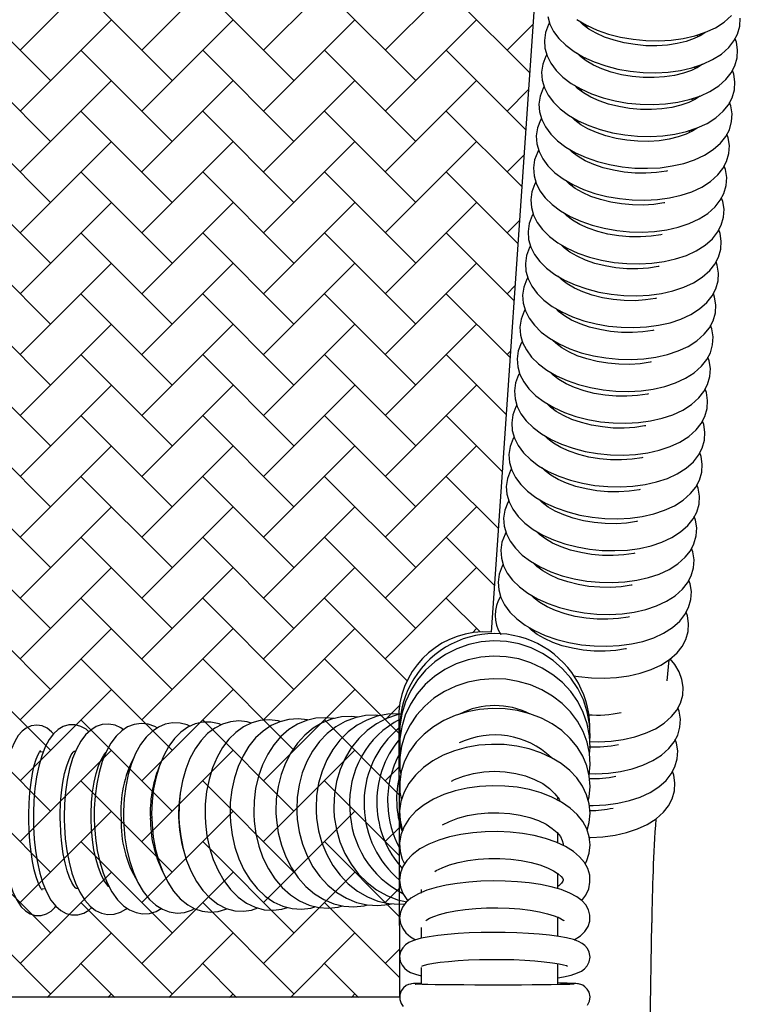
# Model space of a CAD drawing. Units: millimetres. Extents: x 20 to 305, y 12 to 258.
# Drawn here: x 166 to 179, y 115 to 133 of the extents above; entities that cross this region are included whole.
import ezdxf

# ---------------------------------------------------------------- set-up
doc = ezdxf.new("R2010")
doc.units = ezdxf.units.MM
doc.header["$LTSCALE"] = 10
doc.layers.add('LAYER1', color=7, linetype='Continuous')

# ---------------------------------------------------------------- blocks, each defined once
blk = doc.blocks.new('SW_HATCH_1')
at = {"color": 0, "linetype": 'Continuous', "lineweight": 18}
for p, q in [((37.837, -15.337), (39.534, -13.64)), ((40.1, -15.337), (41.797, -13.64)), ((42.363, -15.337), (44.06, -13.64)), ((44.625, -15.337), (46.323, -13.64)), ((38.403, -15.903), (36.706, -14.206)), ((40.666, -15.903), (38.969, -14.206)), ((42.928, -15.903), (41.231, -14.206)), ((45.191, -15.903), (43.494, -14.206)), ((47.309, -15.758), (45.757, -14.206)), ((37.837, -16.469), (39.534, -14.772)), ((40.1, -16.469), (41.797, -14.772)), ((42.363, -16.469), (44.06, -14.772)), ((44.625, -16.469), (46.323, -14.772)), ((46.888, -15.337), (47.371, -14.854)), ((38.403, -17.034), (36.706, -15.337)), ((40.666, -17.034), (38.969, -15.337)), ((42.928, -17.034), (41.231, -15.337)), ((45.191, -17.034), (43.494, -15.337)), ((47.236, -16.816), (45.757, -15.337)), ((37.837, -17.6), (39.534, -15.903)), ((40.1, -17.6), (41.797, -15.903)), ((42.363, -17.6), (44.06, -15.903)), ((44.625, -17.6), (46.323, -15.903)), ((46.888, -16.469), (47.287, -16.069)), ((38.403, -18.166), (36.706, -16.469)), ((40.666, -18.166), (38.969, -16.469)), ((42.928, -18.166), (41.231, -16.469)), ((45.191, -18.166), (43.494, -16.469)), ((47.162, -17.874), (45.757, -16.469)), ((37.837, -18.731), (39.534, -17.034)), ((40.1, -18.731), (41.797, -17.034)), ((42.363, -18.731), (44.06, -17.034)), ((44.625, -18.731), (46.323, -17.034)), ((46.888, -17.6), (47.203, -17.285)), ((38.403, -19.297), (36.706, -17.6)), ((40.666, -19.297), (38.969, -17.6)), ((42.928, -19.297), (41.231, -17.6)), ((45.191, -19.297), (43.494, -17.6)), ((47.089, -18.932), (45.757, -17.6)), ((37.837, -19.863), (39.534, -18.166)), ((40.1, -19.863), (41.797, -18.166)), ((42.363, -19.863), (44.06, -18.166)), ((44.625, -19.863), (46.323, -18.166)), ((46.888, -18.731), (47.119, -18.5)), ((38.403, -20.428), (36.706, -18.731)), ((40.666, -20.428), (38.969, -18.731)), ((42.928, -20.428), (41.231, -18.731)), ((45.191, -20.428), (43.494, -18.731)), ((47.016, -19.991), (45.757, -18.731)), ((37.837, -20.994), (39.534, -19.297)), ((40.1, -20.994), (41.797, -19.297)), ((42.363, -20.994), (44.06, -19.297)), ((44.625, -20.994), (46.323, -19.297)), ((46.888, -19.863), (47.035, -19.716)), ((38.403, -21.56), (36.706, -19.863)), ((40.666, -21.56), (38.969, -19.863)), ((42.928, -21.56), (41.231, -19.863)), ((45.191, -21.56), (43.494, -19.863)), ((46.943, -21.049), (45.757, -19.863)), ((37.837, -22.125), (39.534, -20.428)), ((40.1, -22.125), (41.797, -20.428)), ((42.363, -22.125), (44.06, -20.428)), ((44.625, -22.125), (46.323, -20.428)), ((38.403, -22.691), (36.706, -20.994)), ((40.666, -22.691), (38.969, -20.994)), ((42.928, -22.691), (41.231, -20.994)), ((45.191, -22.691), (43.494, -20.994)), ((46.87, -22.107), (45.757, -20.994)), ((46.888, -20.994), (46.951, -20.931)), ((37.837, -23.257), (39.534, -21.56)), ((40.1, -23.257), (41.797, -21.56)), ((42.363, -23.257), (44.06, -21.56)), ((44.625, -23.257), (46.323, -21.56)), ((38.403, -23.822), (36.706, -22.125)), ((40.666, -23.822), (38.969, -22.125)), ((42.928, -23.822), (41.231, -22.125)), ((45.191, -23.822), (43.494, -22.125)), ((46.796, -23.165), (45.757, -22.125)), ((37.837, -24.388), (39.534, -22.691)), ((40.1, -24.388), (41.797, -22.691)), ((42.363, -24.388), (44.06, -22.691)), ((44.625, -24.388), (46.323, -22.691)), ((38.403, -24.954), (36.706, -23.257)), ((40.666, -24.954), (38.969, -23.257)), ((42.928, -24.954), (41.231, -23.257)), ((45.191, -24.954), (43.494, -23.257)), ((46.723, -24.223), (45.757, -23.257)), ((37.837, -25.52), (39.534, -23.822)), ((40.1, -25.52), (41.797, -23.822)), ((42.363, -25.52), (44.06, -23.822)), ((44.625, -25.52), (46.323, -23.822)), ((38.403, -26.085), (36.706, -24.388)), ((40.666, -26.085), (38.969, -24.388)), ((42.928, -26.085), (41.231, -24.388)), ((45.191, -26.085), (43.494, -24.388)), ((46.65, -25.281), (45.757, -24.388)), ((37.837, -26.651), (39.534, -24.954)), ((40.1, -26.651), (41.797, -24.954)), ((42.363, -26.651), (44.06, -24.954)), ((44.625, -26.651), (46.323, -24.954)), ((38.403, -27.217), (36.706, -25.52)), ((40.666, -27.217), (38.969, -25.52)), ((42.928, -27.217), (41.231, -25.52)), ((45.03, -27.055), (43.494, -25.52)), ((46.386, -26.149), (45.757, -25.52)), ((37.837, -27.782), (39.534, -26.085)), ((40.1, -27.782), (41.797, -26.085)), ((42.363, -27.782), (44.06, -26.085)), ((46.244, -26.163), (46.323, -26.085)), ((38.403, -28.348), (36.706, -26.651)), ((40.666, -28.348), (38.969, -26.651)), ((42.928, -28.348), (41.231, -26.651)), ((44.875, -28.032), (43.494, -26.651)), ((37.837, -28.914), (39.534, -27.217)), ((40.1, -28.914), (41.797, -27.217)), ((42.363, -28.914), (44.06, -27.217)), ((44.625, -27.782), (44.886, -27.522)), ((38.403, -29.479), (36.706, -27.782)), ((40.666, -29.479), (38.969, -27.782)), ((42.928, -29.479), (41.231, -27.782)), ((44.879, -29.167), (43.494, -27.782)), ((37.837, -30.045), (39.534, -28.348)), ((40.1, -30.045), (41.797, -28.348)), ((42.363, -30.045), (44.06, -28.348)), ((44.625, -28.914), (44.877, -28.662)), ((38.403, -30.611), (36.706, -28.914)), ((40.666, -30.611), (38.969, -28.914)), ((42.928, -30.611), (41.231, -28.914)), ((44.883, -30.302), (43.494, -28.914)), ((37.837, -31.176), (39.534, -29.479)), ((40.1, -31.176), (41.797, -29.479)), ((42.363, -31.176), (44.06, -29.479)), ((44.625, -30.045), (44.881, -29.79)), ((38.403, -31.742), (36.706, -30.045)), ((40.666, -31.742), (38.969, -30.045)), ((42.928, -31.742), (41.231, -30.045)), ((44.886, -31.437), (43.494, -30.045)), ((37.837, -32.308), (39.534, -30.611)), ((40.1, -32.308), (41.797, -30.611)), ((42.363, -32.308), (44.06, -30.611)), ((44.625, -31.176), (44.884, -30.917)), ((38.403, -32.873), (36.706, -31.176)), ((40.666, -32.873), (38.969, -31.176)), ((42.928, -32.873), (41.231, -31.176)), ((44.89, -32.572), (43.494, -31.176)), ((38.338, -32.939), (39.534, -31.742)), ((40.601, -32.939), (41.797, -31.742)), ((42.863, -32.939), (44.06, -31.742)), ((44.625, -32.308), (44.888, -32.045)), ((39.599, -32.939), (38.969, -32.308)), ((41.862, -32.939), (41.231, -32.308)), ((44.125, -32.939), (43.494, -32.308)), ((39.469, -32.939), (39.534, -32.873)), ((41.732, -32.939), (41.797, -32.873)), ((43.995, -32.939), (44.06, -32.873))]:
    blk.add_line(p, q, dxfattribs=at)

msp = doc.modelspace()

# ---------------------------------------------------------------- linework, layer by layer
at = {"color": 7, "linetype": 'Continuous', "lineweight": 25}
for p, q in [((176.568, 132.823), (176.594, 132.838)), ((176.639, 132.817), (176.593, 132.804)), ((178.688, 132.624), (178.648, 132.646)), ((176.518, 132.231), (176.544, 132.246)), ((176.588, 132.225), (176.543, 132.212)), ((178.637, 132.032), (178.597, 132.054)), ((176.467, 131.639), (176.493, 131.654)), ((176.538, 131.633), (176.492, 131.62)), ((178.587, 131.44), (178.547, 131.462)), ((176.417, 131.047), (176.442, 131.062)), ((176.487, 131.041), (176.442, 131.028)), ((178.536, 130.848), (178.496, 130.869)), ((176.366, 130.455), (176.392, 130.47)), ((176.395, 130.468), (176.392, 130.435)), ((176.315, 129.863), (176.341, 129.878)), ((176.344, 129.876), (176.341, 129.843)), ((176.265, 129.271), (176.291, 129.286)), ((176.294, 129.284), (176.291, 129.251)), ((176.214, 128.679), (176.24, 128.694)), ((176.243, 128.692), (176.24, 128.659)), ((176.164, 128.087), (176.19, 128.102)), ((176.192, 128.1), (176.19, 128.067)), ((176.113, 127.494), (176.139, 127.51)), ((176.142, 127.508), (176.139, 127.475)), ((176.063, 126.902), (176.088, 126.917)), ((176.091, 126.916), (176.088, 126.883)), ((176.012, 126.31), (176.038, 126.325)), ((176.041, 126.324), (176.038, 126.291)), ((175.961, 125.718), (175.987, 125.733)), ((175.99, 125.732), (175.987, 125.699)), ((175.911, 125.126), (175.937, 125.141)), ((175.94, 125.139), (175.937, 125.107)), ((175.86, 124.534), (175.886, 124.549)), ((175.889, 124.547), (175.886, 124.515)), ((175.81, 123.942), (175.836, 123.957)), ((175.838, 123.955), (175.836, 123.922)), ((175.759, 123.35), (175.785, 123.365)), ((175.788, 123.363), (175.785, 123.33)), ((175.709, 122.758), (175.734, 122.773)), ((175.737, 122.771), (175.734, 122.738)), ((175.658, 122.166), (175.684, 122.181)), ((175.687, 122.179), (175.684, 122.146)), ((175.636, 121.587), (175.633, 121.554)), ((178.105, 120.649), (178.139, 121.041)), ((166.508, 119.329), (166.459, 119.328)), ((167.106, 119.337), (167.083, 119.336)), ((176.071, 118.451), (176.071, 118.494)), ((176.071, 117.641), (176.071, 117.826)), ((176.071, 116.791), (176.071, 117.078)), ((166.491, 116.788), (166.546, 116.789)), ((167.123, 116.797), (167.152, 116.797)), ((173.531, 116.776), (173.531, 116.706)), ((176.089, 116.251), (176.071, 116.242)), ((176.071, 115.906), (176.071, 116.246)), ((173.531, 116.066), (173.531, 115.867)), ((176.866, 47.995), (177.817, 116.156)), ((173.531, 115.325), (173.531, 115.01)), ((176.071, 115.006), (176.071, 115.398))]:
    msp.add_line(p, q, dxfattribs=at)
at = {"color": 7, "linetype": 'Continuous', "lineweight": 25, "flags": 128}
for points in [[(175.918, 132.878), (175.899, 132.849), (175.843, 132.701), (175.822, 132.553), (175.833, 132.406), (175.873, 132.264), (175.943, 132.127), (176.04, 131.995), (176.167, 131.87), (176.322, 131.754), (176.501, 131.649), (176.699, 131.56), (176.912, 131.486), (177.137, 131.428), (177.369, 131.388), (177.605, 131.365), (177.841, 131.359), (178.074, 131.372), (178.299, 131.402), (178.514, 131.451), (178.714, 131.517), (178.898, 131.602), (179.061, 131.706), (179.197, 131.828), (179.293, 131.949), (179.361, 132.078), (179.404, 132.226), (179.413, 132.374), (179.39, 132.519), (179.366, 132.584)], [(175.883, 132.998), (175.924, 132.856), (175.993, 132.719), (176.091, 132.588), (176.218, 132.462), (176.373, 132.346), (176.551, 132.242), (176.749, 132.152), (176.963, 132.078), (177.187, 132.02), (177.419, 131.98), (177.655, 131.957), (177.892, 131.951), (178.124, 131.964), (178.35, 131.994), (178.564, 132.043), (178.765, 132.109), (178.948, 132.194), (179.111, 132.298), (179.248, 132.42), (179.344, 132.541), (179.412, 132.67), (179.454, 132.818), (179.463, 132.966)], [(176.423, 132.938), (176.602, 132.834), (176.8, 132.744), (177.013, 132.67), (177.238, 132.612), (177.47, 132.572), (177.706, 132.549), (177.942, 132.543), (178.175, 132.556), (178.4, 132.586), (178.615, 132.635), (178.816, 132.702), (178.999, 132.787), (179.162, 132.89), (179.299, 133.012)], [(178.811, 132.7), (178.73, 132.645), (178.607, 132.585), (178.459, 132.533), (178.292, 132.492), (178.108, 132.465), (177.912, 132.452), (177.71, 132.454), (177.506, 132.473), (177.306, 132.506), (177.116, 132.554), (176.94, 132.614), (176.783, 132.685), (176.649, 132.762), (176.542, 132.843), (176.481, 132.904)], [(178.692, 132.66), (178.709, 132.649), (178.719, 132.64)], [(175.867, 132.286), (175.848, 132.257), (175.793, 132.109), (175.771, 131.961), (175.782, 131.814), (175.823, 131.672), (175.892, 131.535), (175.99, 131.403), (176.117, 131.278), (176.272, 131.162), (176.45, 131.057), (176.648, 130.968), (176.861, 130.894), (177.086, 130.836), (177.318, 130.796), (177.554, 130.772), (177.791, 130.767), (178.023, 130.78), (178.249, 130.81), (178.463, 130.859), (178.664, 130.925), (178.847, 131.01), (179.01, 131.114), (179.147, 131.236), (179.243, 131.357), (179.31, 131.485), (179.353, 131.634), (179.362, 131.782), (179.34, 131.927), (179.316, 131.992)], [(178.761, 132.108), (178.68, 132.053), (178.556, 131.993), (178.409, 131.941), (178.241, 131.9), (178.057, 131.872), (177.862, 131.86), (177.659, 131.862), (177.456, 131.881), (177.256, 131.914), (177.065, 131.962), (176.89, 132.022), (176.733, 132.093), (176.599, 132.17), (176.491, 132.251), (176.43, 132.312)], [(178.641, 132.068), (178.658, 132.057), (178.668, 132.048)], [(175.816, 131.694), (175.798, 131.664), (175.742, 131.517), (175.721, 131.368), (175.732, 131.222), (175.772, 131.08), (175.841, 130.943), (175.939, 130.811), (176.066, 130.686), (176.221, 130.569), (176.4, 130.465), (176.598, 130.376), (176.811, 130.302), (177.035, 130.244), (177.268, 130.204), (177.504, 130.18), (177.74, 130.175), (177.973, 130.187), (178.198, 130.218), (178.413, 130.267), (178.613, 130.333), (178.797, 130.418), (178.959, 130.522), (179.096, 130.644), (179.192, 130.765), (179.26, 130.893), (179.302, 131.042), (179.311, 131.19), (179.289, 131.335), (179.265, 131.4)], [(178.71, 131.516), (178.629, 131.461), (178.505, 131.401), (178.358, 131.349), (178.191, 131.308), (178.007, 131.28), (177.811, 131.268), (177.609, 131.27), (177.405, 131.289), (177.205, 131.322), (177.015, 131.37), (176.839, 131.43), (176.682, 131.5), (176.548, 131.578), (176.44, 131.659), (176.38, 131.72)], [(178.591, 131.476), (178.608, 131.464), (178.618, 131.456)], [(175.766, 131.102), (175.747, 131.072), (175.691, 130.925), (175.67, 130.776), (175.681, 130.63), (175.722, 130.488), (175.791, 130.351), (175.889, 130.219), (176.016, 130.094), (176.17, 129.977), (176.349, 129.873), (176.547, 129.784), (176.76, 129.71), (176.985, 129.652), (177.217, 129.611), (177.453, 129.588), (177.689, 129.583), (177.922, 129.595), (178.147, 129.626), (178.362, 129.674), (178.563, 129.741), (178.746, 129.826), (178.909, 129.93), (179.046, 130.051), (179.141, 130.173), (179.209, 130.301), (179.252, 130.449), (179.261, 130.598), (179.239, 130.743), (179.215, 130.808)], [(178.66, 130.924), (178.579, 130.869), (178.455, 130.808), (178.308, 130.757), (178.14, 130.716), (177.956, 130.688), (177.761, 130.675), (177.558, 130.678), (177.354, 130.696), (177.155, 130.73), (176.964, 130.778), (176.788, 130.838), (176.631, 130.908), (176.498, 130.986), (176.39, 131.067), (176.329, 131.128)], [(178.54, 130.884), (178.557, 130.872), (178.567, 130.863)], [(175.715, 130.51), (175.697, 130.48), (175.641, 130.333), (175.619, 130.184), (175.63, 130.038), (175.671, 129.896), (175.74, 129.759), (175.838, 129.627), (175.965, 129.502), (176.12, 129.385), (176.299, 129.281), (176.497, 129.191), (176.71, 129.118), (176.934, 129.06), (177.166, 129.019), (177.403, 128.996), (177.639, 128.991), (177.871, 129.003), (178.097, 129.034), (178.311, 129.082), (178.512, 129.149), (178.696, 129.234), (178.858, 129.338), (178.995, 129.459), (179.091, 129.58), (179.159, 129.709), (179.201, 129.857), (179.21, 130.006), (179.188, 130.151), (179.164, 130.216)], [(178.109, 130.129), (178.09, 130.124), (177.906, 130.096), (177.71, 130.083), (177.508, 130.086), (177.304, 130.104), (177.104, 130.138), (176.914, 130.186), (176.738, 130.246), (176.581, 130.316), (176.447, 130.394), (176.339, 130.475), (176.278, 130.536)], [(175.665, 129.918), (175.646, 129.888), (175.59, 129.741), (175.569, 129.592), (175.58, 129.446), (175.62, 129.304), (175.69, 129.167), (175.788, 129.035), (175.915, 128.91), (176.069, 128.793), (176.248, 128.689), (176.446, 128.599), (176.659, 128.525), (176.884, 128.468), (177.116, 128.427), (177.352, 128.404), (177.588, 128.399), (177.821, 128.411), (178.046, 128.442), (178.261, 128.49), (178.462, 128.557), (178.645, 128.642), (178.808, 128.746), (178.945, 128.867), (179.04, 128.988), (179.108, 129.117), (179.151, 129.265), (179.16, 129.413), (179.137, 129.558), (179.114, 129.623)], [(178.059, 129.536), (178.039, 129.532), (177.855, 129.504), (177.659, 129.491), (177.457, 129.494), (177.253, 129.512), (177.054, 129.546), (176.863, 129.594), (176.687, 129.654), (176.53, 129.724), (176.396, 129.802), (176.289, 129.883), (176.228, 129.944)], [(175.614, 129.326), (175.595, 129.296), (175.54, 129.149), (175.518, 129), (175.529, 128.854), (175.57, 128.712), (175.639, 128.575), (175.737, 128.443), (175.864, 128.318), (176.019, 128.201), (176.197, 128.097), (176.395, 128.007), (176.609, 127.933), (176.833, 127.876), (177.065, 127.835), (177.301, 127.812), (177.538, 127.807), (177.77, 127.819), (177.996, 127.85), (178.21, 127.898), (178.411, 127.965), (178.594, 128.05), (178.757, 128.154), (178.894, 128.275), (178.99, 128.396), (179.058, 128.525), (179.1, 128.673), (179.109, 128.821), (179.087, 128.966), (179.063, 129.031)], [(178.008, 128.944), (177.988, 128.94), (177.805, 128.912), (177.609, 128.899), (177.406, 128.902), (177.203, 128.92), (177.003, 128.954), (176.813, 129.001), (176.637, 129.062), (176.48, 129.132), (176.346, 129.21), (176.238, 129.291), (176.177, 129.352)], [(175.564, 128.734), (175.545, 128.704), (175.489, 128.557), (175.468, 128.408), (175.479, 128.262), (175.519, 128.12), (175.589, 127.983), (175.686, 127.851), (175.813, 127.725), (175.968, 127.609), (176.147, 127.505), (176.345, 127.415), (176.558, 127.341), (176.783, 127.284), (177.015, 127.243), (177.251, 127.22), (177.487, 127.215), (177.72, 127.227), (177.945, 127.258), (178.16, 127.306), (178.36, 127.373), (178.544, 127.458), (178.707, 127.562), (178.843, 127.683), (178.939, 127.804), (179.007, 127.933), (179.05, 128.081), (179.059, 128.229), (179.036, 128.374), (179.012, 128.439)], [(177.958, 128.352), (177.938, 128.348), (177.754, 128.32), (177.558, 128.307), (177.356, 128.31), (177.152, 128.328), (176.952, 128.362), (176.762, 128.409), (176.586, 128.47), (176.429, 128.54), (176.295, 128.618), (176.188, 128.699), (176.127, 128.76)], [(175.513, 128.142), (175.494, 128.112), (175.438, 127.965), (175.417, 127.816), (175.428, 127.67), (175.469, 127.528), (175.538, 127.391), (175.636, 127.259), (175.763, 127.133), (175.918, 127.017), (176.096, 126.913), (176.294, 126.823), (176.507, 126.749), (176.732, 126.692), (176.964, 126.651), (177.2, 126.628), (177.437, 126.622), (177.669, 126.635), (177.895, 126.665), (178.109, 126.714), (178.31, 126.781), (178.493, 126.866), (178.656, 126.969), (178.793, 127.091), (178.889, 127.212), (178.956, 127.341), (178.999, 127.489), (179.008, 127.637), (178.986, 127.782), (178.962, 127.847)], [(177.907, 127.76), (177.887, 127.755), (177.703, 127.728), (177.508, 127.715), (177.305, 127.718), (177.102, 127.736), (176.902, 127.77), (176.711, 127.817), (176.536, 127.878), (176.379, 127.948), (176.245, 128.026), (176.137, 128.107), (176.076, 128.168)], [(175.462, 127.55), (175.444, 127.52), (175.388, 127.373), (175.367, 127.224), (175.378, 127.077), (175.418, 126.936), (175.487, 126.799), (175.585, 126.667), (175.712, 126.541), (175.867, 126.425), (176.046, 126.321), (176.244, 126.231), (176.457, 126.157), (176.681, 126.1), (176.914, 126.059), (177.15, 126.036), (177.386, 126.03), (177.619, 126.043), (177.844, 126.073), (178.059, 126.122), (178.259, 126.189), (178.443, 126.274), (178.605, 126.377), (178.742, 126.499), (178.838, 126.62), (178.906, 126.749), (178.948, 126.897), (178.957, 127.045), (178.935, 127.19), (178.911, 127.255)], [(177.856, 127.168), (177.837, 127.163), (177.653, 127.136), (177.457, 127.123), (177.255, 127.126), (177.051, 127.144), (176.851, 127.177), (176.661, 127.225), (176.485, 127.285), (176.328, 127.356), (176.194, 127.434), (176.086, 127.515), (176.026, 127.576)], [(177.806, 126.576), (177.786, 126.571), (177.602, 126.544), (177.407, 126.531), (177.204, 126.534), (177, 126.552), (176.801, 126.585), (176.61, 126.633), (176.434, 126.693), (176.277, 126.764), (176.144, 126.841), (176.036, 126.923), (175.975, 126.984)], [(175.412, 126.957), (175.393, 126.928), (175.337, 126.781), (175.316, 126.632), (175.327, 126.485), (175.368, 126.343), (175.437, 126.207), (175.535, 126.075), (175.662, 125.949), (175.816, 125.833), (175.995, 125.729), (176.193, 125.639), (176.406, 125.565), (176.631, 125.507), (176.863, 125.467), (177.099, 125.444), (177.335, 125.438), (177.568, 125.451), (177.793, 125.481), (178.008, 125.53), (178.209, 125.597), (178.392, 125.682), (178.555, 125.785), (178.692, 125.907), (178.787, 126.028), (178.855, 126.157), (178.898, 126.305), (178.907, 126.453), (178.884, 126.598), (178.861, 126.663)], [(175.361, 126.365), (175.343, 126.336), (175.287, 126.188), (175.265, 126.04), (175.276, 125.893), (175.317, 125.751), (175.386, 125.614), (175.484, 125.483), (175.611, 125.357), (175.766, 125.241), (175.945, 125.137), (176.143, 125.047), (176.356, 124.973), (176.58, 124.915), (176.812, 124.875), (177.049, 124.852), (177.285, 124.846), (177.517, 124.859), (177.743, 124.889), (177.957, 124.938), (178.158, 125.004), (178.342, 125.089), (178.504, 125.193), (178.641, 125.315), (178.737, 125.436), (178.805, 125.565), (178.847, 125.713), (178.856, 125.861), (178.834, 126.006), (178.81, 126.071)], [(177.755, 125.984), (177.736, 125.979), (177.552, 125.952), (177.356, 125.939), (177.154, 125.941), (176.95, 125.96), (176.75, 125.993), (176.56, 126.041), (176.384, 126.101), (176.227, 126.172), (176.093, 126.249), (175.985, 126.33), (175.924, 126.391)], [(175.311, 125.773), (175.292, 125.744), (175.236, 125.596), (175.215, 125.448), (175.226, 125.301), (175.266, 125.159), (175.336, 125.022), (175.434, 124.89), (175.561, 124.765), (175.715, 124.649), (175.894, 124.544), (176.092, 124.455), (176.305, 124.381), (176.53, 124.323), (176.762, 124.283), (176.998, 124.26), (177.234, 124.254), (177.467, 124.267), (177.692, 124.297), (177.907, 124.346), (178.108, 124.412), (178.291, 124.497), (178.454, 124.601), (178.591, 124.723), (178.686, 124.844), (178.754, 124.973), (178.797, 125.121), (178.806, 125.269), (178.783, 125.414), (178.759, 125.479)], [(177.705, 125.392), (177.685, 125.387), (177.501, 125.36), (177.305, 125.347), (177.103, 125.349), (176.899, 125.368), (176.7, 125.401), (176.509, 125.449), (176.333, 125.509), (176.176, 125.58), (176.042, 125.657), (175.935, 125.738), (175.874, 125.799)], [(175.26, 125.181), (175.241, 125.152), (175.186, 125.004), (175.164, 124.856), (175.175, 124.709), (175.216, 124.567), (175.285, 124.43), (175.383, 124.298), (175.51, 124.173), (175.665, 124.057), (175.843, 123.952), (176.041, 123.863), (176.255, 123.789), (176.479, 123.731), (176.711, 123.691), (176.947, 123.668), (177.184, 123.662), (177.416, 123.675), (177.642, 123.705), (177.856, 123.754), (178.057, 123.82), (178.24, 123.905), (178.403, 124.009), (178.54, 124.131), (178.636, 124.252), (178.704, 124.38), (178.746, 124.529), (178.755, 124.677), (178.733, 124.822), (178.709, 124.887)], [(177.654, 124.8), (177.634, 124.795), (177.451, 124.768), (177.255, 124.755), (177.052, 124.757), (176.849, 124.776), (176.649, 124.809), (176.459, 124.857), (176.283, 124.917), (176.126, 124.988), (175.992, 125.065), (175.884, 125.146), (175.823, 125.207)], [(177.604, 124.208), (177.584, 124.203), (177.4, 124.175), (177.204, 124.163), (177.002, 124.165), (176.798, 124.184), (176.598, 124.217), (176.408, 124.265), (176.232, 124.325), (176.075, 124.395), (175.941, 124.473), (175.834, 124.554), (175.773, 124.615)], [(175.21, 124.589), (175.191, 124.559), (175.135, 124.412), (175.114, 124.264), (175.125, 124.117), (175.165, 123.975), (175.235, 123.838), (175.332, 123.706), (175.459, 123.581), (175.614, 123.465), (175.793, 123.36), (175.991, 123.271), (176.204, 123.197), (176.429, 123.139), (176.661, 123.099), (176.897, 123.075), (177.133, 123.07), (177.366, 123.082), (177.591, 123.113), (177.806, 123.162), (178.006, 123.228), (178.19, 123.313), (178.353, 123.417), (178.489, 123.539), (178.585, 123.66), (178.653, 123.788), (178.696, 123.937), (178.705, 124.085), (178.682, 124.23), (178.658, 124.295)], [(175.159, 123.997), (175.14, 123.967), (175.084, 123.82), (175.063, 123.671), (175.074, 123.525), (175.115, 123.383), (175.184, 123.246), (175.282, 123.114), (175.409, 122.989), (175.564, 122.872), (175.742, 122.768), (175.94, 122.679), (176.153, 122.605), (176.378, 122.547), (176.61, 122.506), (176.846, 122.483), (177.083, 122.478), (177.315, 122.49), (177.541, 122.521), (177.755, 122.569), (177.956, 122.636), (178.139, 122.721), (178.302, 122.825), (178.439, 122.946), (178.535, 123.068), (178.602, 123.196), (178.645, 123.344), (178.654, 123.493), (178.632, 123.638), (178.608, 123.703)], [(177.553, 123.616), (177.533, 123.611), (177.349, 123.583), (177.154, 123.571), (176.951, 123.573), (176.748, 123.591), (176.548, 123.625), (176.357, 123.673), (176.182, 123.733), (176.025, 123.803), (175.891, 123.881), (175.783, 123.962), (175.722, 124.023)], [(175.108, 123.405), (175.09, 123.375), (175.034, 123.228), (175.013, 123.079), (175.024, 122.933), (175.064, 122.791), (175.133, 122.654), (175.231, 122.522), (175.358, 122.397), (175.513, 122.28), (175.692, 122.176), (175.89, 122.087), (176.103, 122.013), (176.327, 121.955), (176.56, 121.914), (176.796, 121.891), (177.032, 121.886), (177.265, 121.898), (177.49, 121.929), (177.705, 121.977), (177.905, 122.044), (178.089, 122.129), (178.251, 122.233), (178.388, 122.354), (178.484, 122.475), (178.552, 122.604), (178.594, 122.752), (178.603, 122.901), (178.581, 123.046), (178.557, 123.111)], [(177.502, 123.024), (177.483, 123.019), (177.299, 122.991), (177.103, 122.978), (176.901, 122.981), (176.697, 122.999), (176.497, 123.033), (176.307, 123.081), (176.131, 123.141), (175.974, 123.211), (175.84, 123.289), (175.732, 123.37), (175.672, 123.431)], [(175.058, 122.813), (175.039, 122.783), (174.983, 122.636), (174.962, 122.487), (174.973, 122.341), (175.014, 122.199), (175.083, 122.062), (175.181, 121.93), (175.308, 121.805), (175.462, 121.688), (175.641, 121.584), (175.839, 121.494), (176.052, 121.42), (176.277, 121.363), (176.509, 121.322), (176.745, 121.299), (176.981, 121.294), (177.214, 121.306), (177.439, 121.337), (177.654, 121.385), (177.855, 121.452), (178.038, 121.537), (178.201, 121.641), (178.338, 121.762), (178.433, 121.883), (178.501, 122.012), (178.544, 122.16), (178.553, 122.308), (178.53, 122.454), (178.507, 122.518)], [(177.452, 122.431), (177.432, 122.427), (177.248, 122.399), (177.053, 122.386), (176.85, 122.389), (176.646, 122.407), (176.447, 122.441), (176.256, 122.489), (176.08, 122.549), (175.923, 122.619), (175.79, 122.697), (175.682, 122.778), (175.621, 122.839)], [(177.401, 121.839), (177.382, 121.835), (177.198, 121.807), (177.002, 121.794), (176.8, 121.797), (176.596, 121.815), (176.396, 121.849), (176.206, 121.896), (176.03, 121.957), (175.873, 122.027), (175.739, 122.105), (175.631, 122.186), (175.57, 122.247)], [(176.365, 120.747), (176.458, 120.73), (176.695, 120.707), (176.931, 120.702), (177.163, 120.714), (177.389, 120.745), (177.603, 120.793), (177.804, 120.86), (177.988, 120.945), (178.15, 121.049), (178.287, 121.17), (178.383, 121.291), (178.451, 121.42), (178.493, 121.568), (178.502, 121.716), (178.48, 121.861), (178.456, 121.926)], [(177.351, 121.247), (177.331, 121.243), (177.147, 121.215), (176.951, 121.202), (176.749, 121.205), (176.545, 121.223), (176.346, 121.257), (176.155, 121.304), (175.979, 121.365), (175.822, 121.435), (175.688, 121.513), (175.581, 121.594), (175.52, 121.655)], [(176.664, 119.545), (176.67, 119.618), (176.66, 119.85), (176.618, 120.078), (176.546, 120.298), (176.444, 120.507), (176.315, 120.701), (176.161, 120.876), (175.984, 121.03), (175.787, 121.159), (175.575, 121.262), (175.351, 121.336), (175.119, 121.379), (174.882, 121.392), (174.646, 121.374), (174.415, 121.326), (174.192, 121.247), (173.982, 121.14), (173.788, 121.007), (173.614, 120.849), (173.463, 120.67), (173.338, 120.473), (173.241, 120.261), (173.174, 120.039), (173.138, 119.81), (173.133, 119.578), (173.136, 119.548)], [(176.659, 119.288), (176.671, 119.41), (176.659, 119.632), (176.617, 119.851), (176.544, 120.063), (176.442, 120.264), (176.312, 120.45), (176.157, 120.618), (175.98, 120.765), (175.783, 120.888), (175.57, 120.986), (175.346, 121.057), (175.113, 121.098), (174.876, 121.11), (174.64, 121.092), (174.408, 121.044), (174.185, 120.968), (173.974, 120.864), (173.781, 120.734), (173.607, 120.581), (173.457, 120.407), (173.333, 120.216), (173.237, 120.012), (173.171, 119.797), (173.137, 119.576), (173.133, 119.353), (173.143, 119.279)], [(176.665, 119.521), (176.83, 119.517), (177.062, 119.53), (177.288, 119.561), (177.502, 119.609), (177.703, 119.676), (177.886, 119.761), (178.049, 119.864), (178.186, 119.986), (178.282, 120.107), (178.35, 120.236), (178.392, 120.384), (178.401, 120.532), (178.379, 120.677), (178.327, 120.817), (178.247, 120.952), (178.16, 121.057)], [(176.653, 118.899), (176.671, 119.098), (176.658, 119.308), (176.615, 119.513), (176.54, 119.712), (176.437, 119.9), (176.307, 120.074), (176.151, 120.231), (175.973, 120.369), (175.776, 120.484), (175.563, 120.575), (175.337, 120.641), (175.104, 120.679), (174.867, 120.689), (174.63, 120.671), (174.398, 120.624), (174.174, 120.551), (173.964, 120.452), (173.77, 120.328), (173.597, 120.182), (173.448, 120.016), (173.325, 119.835), (173.231, 119.64), (173.167, 119.437), (173.135, 119.228), (173.135, 119.018), (173.152, 118.902)], [(173.167, 120.029), (173.112, 120.036), (172.91, 120.03), (172.712, 119.992), (172.521, 119.923), (172.341, 119.826), (172.173, 119.701), (172.022, 119.55), (171.889, 119.376), (171.777, 119.182), (171.689, 118.972), (171.626, 118.749), (171.588, 118.516), (171.578, 118.292), (171.579, 118.23)], [(173.168, 120.034), (173.086, 120.019), (172.888, 119.951), (172.701, 119.854), (172.528, 119.73), (172.371, 119.58), (172.233, 119.406), (172.117, 119.213), (172.025, 119.003), (171.959, 118.78), (171.919, 118.549), (171.907, 118.312), (171.908, 118.253)], [(176.636, 118.43), (176.653, 118.496), (176.671, 118.69), (176.657, 118.883), (176.611, 119.071), (176.536, 119.252), (176.432, 119.424), (176.3, 119.582), (176.144, 119.726), (175.965, 119.851), (175.766, 119.956), (175.552, 120.038), (175.325, 120.097), (175.091, 120.13), (174.854, 120.138), (174.617, 120.12), (174.385, 120.076), (174.161, 120.007), (173.951, 119.915), (173.758, 119.799), (173.585, 119.663), (173.436, 119.509), (173.314, 119.34), (173.223, 119.158), (173.162, 118.969), (173.133, 118.776), (173.137, 118.582), (173.164, 118.432)], [(176.658, 118.928), (176.779, 118.925), (177.012, 118.938), (177.237, 118.968), (177.452, 119.017), (177.652, 119.084), (177.836, 119.169), (177.998, 119.272), (178.135, 119.394), (178.231, 119.515), (178.299, 119.644), (178.342, 119.792), (178.351, 119.94), (178.328, 120.085), (178.304, 120.15)], [(167.999, 119.743), (167.952, 119.777), (167.843, 119.825), (167.729, 119.847), (167.606, 119.838), (167.493, 119.8), (167.39, 119.737), (167.296, 119.649), (167.207, 119.532), (167.124, 119.383), (167.053, 119.208), (166.996, 119.014), (166.952, 118.806), (166.92, 118.587), (166.902, 118.36), (166.896, 118.129), (166.897, 118.068)], [(168.624, 119.776), (168.58, 119.803), (168.461, 119.845), (168.325, 119.86), (168.196, 119.841), (168.076, 119.794), (167.966, 119.721), (167.863, 119.62), (167.767, 119.491), (167.68, 119.332), (167.606, 119.149), (167.547, 118.948), (167.502, 118.734), (167.472, 118.511), (167.457, 118.28), (167.455, 118.079)], [(169.232, 119.806), (169.184, 119.831), (169.055, 119.866), (168.913, 119.872), (168.777, 119.847), (168.649, 119.793), (168.53, 119.712), (168.419, 119.603), (168.316, 119.465), (168.225, 119.3), (168.147, 119.113), (168.086, 118.908), (168.04, 118.69), (168.011, 118.463), (167.998, 118.231), (167.998, 118.091)], [(169.816, 119.836), (169.775, 119.854), (169.622, 119.886), (169.473, 119.884), (169.33, 119.851), (169.195, 119.789), (169.068, 119.7), (168.95, 119.582), (168.842, 119.437), (168.747, 119.266), (168.667, 119.073), (168.605, 118.864), (168.56, 118.643), (168.532, 118.413), (168.523, 118.179), (168.524, 118.104)], [(170.375, 119.864), (170.301, 119.889), (170.142, 119.907), (169.986, 119.892), (169.837, 119.847), (169.696, 119.773), (169.563, 119.672), (169.441, 119.542), (169.33, 119.386), (169.235, 119.206), (169.156, 119.007), (169.096, 118.792), (169.055, 118.566), (169.033, 118.334), (169.031, 118.118)], [(170.913, 119.893), (170.873, 119.906), (170.705, 119.925), (170.541, 119.912), (170.383, 119.868), (170.232, 119.795), (170.09, 119.694), (169.959, 119.565), (169.842, 119.41), (169.739, 119.232), (169.655, 119.033), (169.589, 118.819), (169.544, 118.593), (169.52, 118.36), (169.517, 118.134)], [(171.428, 119.921), (171.419, 119.924), (171.244, 119.945), (171.072, 119.933), (170.904, 119.891), (170.745, 119.819), (170.594, 119.718), (170.455, 119.59), (170.33, 119.436), (170.221, 119.259), (170.131, 119.061), (170.06, 118.848), (170.011, 118.623), (169.984, 118.389), (169.98, 118.151)], [(171.906, 119.948), (171.756, 119.966), (171.576, 119.956), (171.4, 119.915), (171.232, 119.843), (171.073, 119.744), (170.926, 119.616), (170.794, 119.463), (170.679, 119.287), (170.583, 119.091), (170.507, 118.878), (170.455, 118.653), (170.425, 118.42), (170.419, 118.196), (170.42, 118.169)], [(172.352, 119.974), (172.24, 119.988), (172.051, 119.979), (171.868, 119.939), (171.691, 119.869), (171.525, 119.77), (171.371, 119.644), (171.232, 119.492), (171.11, 119.316), (171.009, 119.121), (170.929, 118.909), (170.872, 118.685), (170.84, 118.452), (170.832, 118.227), (170.833, 118.189)], [(172.768, 120.002), (172.692, 120.012), (172.497, 120.004), (172.306, 119.965), (172.122, 119.896), (171.948, 119.798), (171.787, 119.672), (171.642, 119.521), (171.514, 119.346), (171.407, 119.152), (171.323, 118.94), (171.263, 118.717), (171.228, 118.484), (171.219, 118.259), (171.22, 118.209)], [(166.697, 119.665), (166.663, 119.706), (166.581, 119.77), (166.489, 119.812), (166.389, 119.827), (166.283, 119.813), (166.192, 119.774), (166.114, 119.715), (166.044, 119.635), (165.977, 119.526), (165.913, 119.378), (165.859, 119.204), (165.817, 119.014), (165.784, 118.812), (165.761, 118.598), (165.746, 118.376), (165.741, 118.149), (165.741, 118.052)], [(167.356, 119.706), (167.305, 119.751), (167.207, 119.805), (167.103, 119.833), (166.985, 119.832), (166.878, 119.8), (166.784, 119.746), (166.7, 119.668), (166.62, 119.563), (166.545, 119.424), (166.479, 119.255), (166.425, 119.067), (166.383, 118.865), (166.353, 118.651), (166.333, 118.428), (166.325, 118.2), (166.325, 118.06)], [(176.657, 118.335), (176.729, 118.333), (176.961, 118.346), (177.187, 118.376), (177.401, 118.425), (177.602, 118.492), (177.785, 118.577), (177.948, 118.68), (178.085, 118.802), (178.181, 118.923), (178.248, 119.052), (178.291, 119.2), (178.3, 119.348), (178.278, 119.493), (178.254, 119.558)], [(166.241, 118.058), (166.241, 118.168), (166.247, 118.375), (166.26, 118.574), (166.282, 118.761), (166.309, 118.93), (166.342, 119.076), (166.378, 119.194), (166.413, 119.281), (166.439, 119.328), (166.454, 119.348), (166.453, 119.348)], [(166.825, 118.067), (166.824, 118.175), (166.831, 118.381), (166.848, 118.578), (166.873, 118.763), (166.906, 118.929), (166.945, 119.073), (166.987, 119.188), (167.029, 119.273), (167.063, 119.324), (167.082, 119.344), (167.081, 119.343)], [(167.397, 118.077), (167.396, 118.185), (167.405, 118.388), (167.424, 118.584), (167.453, 118.767), (167.491, 118.931), (167.536, 119.072), (167.585, 119.186), (167.632, 119.27), (167.674, 119.322), (167.677, 119.325)], [(176.616, 117.876), (176.656, 118.019), (176.671, 118.194), (176.654, 118.366), (176.607, 118.534), (176.53, 118.695), (176.425, 118.846), (176.292, 118.986), (176.134, 119.113), (175.953, 119.223), (175.753, 119.315), (175.537, 119.387), (175.31, 119.437), (175.076, 119.465), (174.839, 119.47), (174.602, 119.453), (174.371, 119.413), (174.149, 119.351), (173.939, 119.268), (173.746, 119.164), (173.573, 119.042), (173.424, 118.901), (173.304, 118.746), (173.214, 118.58), (173.156, 118.408), (173.132, 118.233), (173.14, 118.059), (173.179, 117.89), (173.189, 117.865)], [(174.095, 118.785), (174.152, 118.816), (174.321, 118.881), (174.504, 118.93), (174.697, 118.96), (174.896, 118.971), (175.095, 118.961), (175.289, 118.932), (175.473, 118.884), (175.641, 118.82), (175.791, 118.741), (175.917, 118.65), (176.019, 118.552), (176.095, 118.449), (176.109, 118.418)], [(176.656, 117.742), (176.678, 117.741), (176.911, 117.754), (177.136, 117.784), (177.351, 117.833), (177.551, 117.899), (177.735, 117.984), (177.897, 118.088), (178.034, 118.21), (178.13, 118.331), (178.198, 118.46), (178.24, 118.608), (178.249, 118.756), (178.227, 118.901), (178.203, 118.966)], [(176.579, 117.25), (176.604, 117.294), (176.655, 117.449), (176.671, 117.604), (176.655, 117.754), (176.609, 117.899), (176.534, 118.036), (176.431, 118.166), (176.3, 118.286), (176.142, 118.395), (175.961, 118.49), (175.76, 118.569), (175.545, 118.629), (175.319, 118.672), (175.087, 118.696), (174.851, 118.702), (174.616, 118.688), (174.386, 118.656), (174.164, 118.606), (173.955, 118.538), (173.761, 118.451), (173.585, 118.348), (173.432, 118.227), (173.307, 118.091), (173.213, 117.943), (173.155, 117.788), (173.132, 117.633), (173.141, 117.481), (173.181, 117.335), (173.223, 117.249)], [(171.22, 118.209), (171.229, 118.079), (171.264, 117.845), (171.325, 117.616), (171.411, 117.399), (171.519, 117.197), (171.649, 117.014), (171.799, 116.852), (171.965, 116.717), (172.144, 116.61), (172.333, 116.533), (172.528, 116.488), (172.724, 116.475), (172.918, 116.493), (172.98, 116.51)], [(171.579, 118.23), (171.588, 118.1), (171.625, 117.865), (171.688, 117.638), (171.777, 117.421), (171.889, 117.219), (172.024, 117.037), (172.178, 116.876), (172.35, 116.741), (172.535, 116.635), (172.729, 116.558), (172.93, 116.513), (173.132, 116.5), (173.231, 116.509)], [(171.908, 118.253), (171.917, 118.122), (171.956, 117.887), (172.021, 117.66), (172.113, 117.444), (172.229, 117.243), (172.367, 117.061), (172.526, 116.901), (172.702, 116.767), (172.892, 116.66), (173.092, 116.584), (173.265, 116.546)], [(173.93, 117.974), (174.058, 118.039), (174.215, 118.099), (174.39, 118.147), (174.579, 118.181), (174.777, 118.199), (174.978, 118.201), (175.178, 118.186), (175.37, 118.156), (175.55, 118.111), (175.713, 118.053), (175.853, 117.985), (175.969, 117.91), (176.058, 117.833), (176.119, 117.757), (176.155, 117.687), (176.17, 117.619), (176.168, 117.594)], [(165.741, 118.052), (165.744, 117.932), (165.755, 117.706), (165.776, 117.486), (165.805, 117.276), (165.842, 117.079), (165.888, 116.897), (165.943, 116.733), (166.01, 116.585), (166.097, 116.453), (166.177, 116.375), (166.263, 116.322), (166.359, 116.293), (166.471, 116.292), (166.57, 116.321), (166.653, 116.372), (166.726, 116.441), (166.742, 116.462)], [(166.484, 116.769), (166.486, 116.768), (166.472, 116.787), (166.446, 116.831), (166.413, 116.904), (166.377, 117.007), (166.341, 117.139), (166.309, 117.295), (166.281, 117.473), (166.26, 117.666), (166.247, 117.87), (166.241, 118.058)], [(166.325, 118.06), (166.328, 117.939), (166.342, 117.711), (166.367, 117.489), (166.402, 117.277), (166.447, 117.078), (166.503, 116.894), (166.57, 116.727), (166.652, 116.578), (166.741, 116.463), (166.833, 116.382), (166.931, 116.328), (167.036, 116.3), (167.154, 116.302), (167.26, 116.334), (167.354, 116.389), (167.411, 116.441)], [(167.122, 116.79), (167.122, 116.79), (167.108, 116.802), (167.079, 116.839), (167.04, 116.904), (166.998, 116.998), (166.955, 117.121), (166.915, 117.269), (166.881, 117.439), (166.853, 117.626), (166.835, 117.826), (166.826, 118.022), (166.825, 118.067)], [(166.897, 118.068), (166.901, 117.946), (166.917, 117.717), (166.946, 117.494), (166.988, 117.28), (167.041, 117.079), (167.107, 116.894), (167.185, 116.726), (167.28, 116.578), (167.378, 116.466), (167.482, 116.386), (167.591, 116.334), (167.705, 116.31), (167.829, 116.315), (167.943, 116.35), (168.046, 116.41), (168.065, 116.427)], [(167.738, 116.817), (167.722, 116.829), (167.681, 116.876), (167.633, 116.949), (167.583, 117.051), (167.534, 117.18), (167.489, 117.334), (167.451, 117.508), (167.423, 117.697), (167.404, 117.898), (167.397, 118.077)], [(167.455, 118.079), (167.46, 117.956), (167.479, 117.725), (167.512, 117.5), (167.56, 117.285), (167.621, 117.083), (167.696, 116.897), (167.785, 116.729), (167.891, 116.581), (167.999, 116.473), (168.113, 116.394), (168.232, 116.344), (168.354, 116.322), (168.485, 116.329), (168.608, 116.367), (168.702, 116.419)], [(167.998, 118.091), (168.003, 117.967), (168.025, 117.735), (168.062, 117.509), (168.116, 117.293), (168.184, 117.09), (168.268, 116.903), (168.367, 116.735), (168.483, 116.59), (168.6, 116.483), (168.724, 116.405), (168.851, 116.356), (168.996, 116.335), (169.135, 116.347), (169.266, 116.389), (169.318, 116.418)], [(168.524, 118.104), (168.53, 117.979), (168.554, 117.746), (168.595, 117.519), (168.654, 117.302), (168.729, 117.099), (168.822, 116.912), (168.93, 116.745), (169.055, 116.601), (169.195, 116.487), (169.327, 116.413), (169.464, 116.368), (169.615, 116.35), (169.762, 116.366), (169.902, 116.411), (169.918, 116.421)], [(169.031, 118.118), (169.037, 117.992), (169.063, 117.759), (169.108, 117.531), (169.172, 117.314), (169.255, 117.11), (169.355, 116.923), (169.472, 116.757), (169.605, 116.616), (169.752, 116.503), (169.908, 116.423), (170.068, 116.379), (170.227, 116.368), (170.381, 116.39), (170.496, 116.43)], [(169.517, 118.134), (169.523, 118.007), (169.551, 117.773), (169.6, 117.545), (169.669, 117.328), (169.758, 117.124), (169.865, 116.938), (169.99, 116.772), (170.131, 116.632), (170.285, 116.521), (170.448, 116.443), (170.615, 116.398), (170.782, 116.387), (170.945, 116.408), (171.048, 116.441)], [(169.98, 118.151), (169.987, 118.024), (170.017, 117.789), (170.07, 117.561), (170.143, 117.343), (170.237, 117.14), (170.351, 116.954), (170.483, 116.79), (170.631, 116.651), (170.792, 116.541), (170.961, 116.464), (171.136, 116.419), (171.31, 116.407), (171.482, 116.427), (171.572, 116.455)], [(170.42, 118.169), (170.427, 118.041), (170.459, 117.806), (170.515, 117.578), (170.592, 117.36), (170.692, 117.157), (170.812, 116.972), (170.95, 116.809), (171.104, 116.672), (171.272, 116.563), (171.448, 116.485), (171.629, 116.441), (171.811, 116.428), (171.991, 116.448), (172.067, 116.47)], [(170.833, 118.189), (170.841, 118.06), (170.875, 117.825), (170.933, 117.597), (171.015, 117.379), (171.12, 117.176), (171.245, 116.992), (171.389, 116.83), (171.549, 116.694), (171.723, 116.586), (171.906, 116.509), (172.094, 116.464), (172.283, 116.451), (172.47, 116.47), (172.533, 116.487)], [(176.518, 116.566), (176.594, 116.671), (176.645, 116.787), (176.669, 116.908), (176.664, 117.039), (176.628, 117.161), (176.566, 117.274), (176.477, 117.381), (176.36, 117.481), (176.212, 117.573), (176.038, 117.655), (175.844, 117.722), (175.635, 117.775), (175.415, 117.814), (175.187, 117.839), (174.955, 117.849), (174.722, 117.846), (174.493, 117.828), (174.27, 117.796), (174.057, 117.75), (173.858, 117.69), (173.674, 117.616), (173.51, 117.527), (173.367, 117.42), (173.264, 117.313), (173.192, 117.2), (173.147, 117.082), (173.131, 116.948), (173.147, 116.819), (173.192, 116.7), (173.263, 116.589), (173.286, 116.565)], [(173.783, 117.106), (173.81, 117.124), (173.921, 117.178), (174.058, 117.23), (174.218, 117.274), (174.397, 117.31), (174.589, 117.335), (174.79, 117.348), (174.995, 117.349), (175.198, 117.336), (175.393, 117.312), (175.575, 117.277), (175.739, 117.231), (175.88, 117.179), (175.994, 117.122), (176.079, 117.066), (176.134, 117.016), (176.162, 116.978), (176.17, 116.957), (176.171, 116.946), (176.163, 116.926), (176.14, 116.892), (176.088, 116.842), (176.071, 116.83)], [(176.377, 115.836), (176.494, 115.914), (176.576, 115.996), (176.633, 116.085), (176.665, 116.183), (176.668, 116.296), (176.641, 116.398), (176.591, 116.486), (176.521, 116.564), (176.426, 116.636), (176.296, 116.707), (176.131, 116.771), (175.948, 116.823), (175.751, 116.864), (175.541, 116.896), (175.322, 116.918), (175.096, 116.931), (174.867, 116.934), (174.639, 116.928), (174.415, 116.912), (174.2, 116.888), (173.997, 116.854), (173.808, 116.811), (173.636, 116.759), (173.481, 116.695), (173.342, 116.614), (173.249, 116.533), (173.185, 116.447), (173.145, 116.352), (173.131, 116.25), (173.147, 116.143), (173.188, 116.05), (173.249, 115.969), (173.333, 115.895), (173.426, 115.837)], [(173.617, 116.194), (173.616, 116.193), (173.639, 116.211), (173.688, 116.24), (173.766, 116.274), (173.874, 116.311), (174.01, 116.346), (174.17, 116.377), (174.35, 116.403), (174.545, 116.421), (174.749, 116.432), (174.958, 116.434), (175.166, 116.427), (175.367, 116.412), (175.557, 116.389), (175.729, 116.359), (175.881, 116.324), (176.005, 116.285), (176.1, 116.247), (176.155, 116.216), (176.183, 116.196), (176.185, 116.194)], [(176.071, 115.134), (176.18, 115.152), (176.317, 115.182), (176.44, 115.223), (176.511, 115.258), (176.567, 115.298), (176.618, 115.353), (176.655, 115.427), (176.671, 115.514), (176.657, 115.606), (176.621, 115.678), (176.575, 115.731), (176.523, 115.772), (176.458, 115.806), (176.363, 115.842), (176.233, 115.875), (176.09, 115.901), (175.916, 115.924), (175.727, 115.943), (175.525, 115.958), (175.312, 115.968), (175.091, 115.974), (174.868, 115.976), (174.644, 115.973), (174.426, 115.966), (174.217, 115.954), (174.021, 115.938), (173.84, 115.919), (173.678, 115.895), (173.534, 115.867), (173.407, 115.831), (173.305, 115.787), (173.242, 115.745), (173.19, 115.691), (173.15, 115.62), (173.131, 115.535), (173.142, 115.44), (173.176, 115.366), (173.221, 115.311), (173.273, 115.269), (173.335, 115.234), (173.425, 115.199), (173.531, 115.171)], [(173.547, 115.35), (173.546, 115.349), (173.558, 115.354), (173.594, 115.366), (173.66, 115.383), (173.759, 115.402), (173.887, 115.421), (174.042, 115.438), (174.218, 115.453), (174.412, 115.464), (174.617, 115.472), (174.829, 115.475), (175.043, 115.475), (175.254, 115.47), (175.457, 115.461), (175.647, 115.448), (175.82, 115.432), (175.97, 115.413), (176.094, 115.393), (176.178, 115.374), (176.231, 115.359), (176.254, 115.35), (176.253, 115.351)], [(173.531, 115.031), (173.456, 115.028), (173.388, 115.024), (173.354, 115.021), (173.331, 115.016), (173.297, 115.007), (173.256, 114.987), (173.206, 114.949), (173.163, 114.893), (173.135, 114.817), (173.134, 114.732), (173.159, 114.656), (173.197, 114.602)], [(176.378, 115.016), (176.374, 115.015), (176.35, 115.014), (176.296, 115.011), (176.209, 115.009), (176.092, 115.006), (175.947, 115.003), (175.78, 115.001), (175.594, 115), (175.394, 114.998), (175.183, 114.997), (174.966, 114.997), (174.747, 114.997), (174.532, 114.998), (174.324, 114.999), (174.129, 115), (173.95, 115.002), (173.791, 115.004), (173.656, 115.007), (173.548, 115.01), (173.469, 115.013), (173.432, 115.015), (173.423, 115.016), (173.424, 115.016)], [(176.625, 114.626), (176.66, 114.696), (176.671, 114.779), (176.653, 114.864), (176.618, 114.924), (176.576, 114.967), (176.534, 114.994), (176.5, 115.008), (176.477, 115.015), (176.458, 115.019), (176.436, 115.022), (176.405, 115.025), (176.336, 115.028), (176.245, 115.032), (176.122, 115.035), (176.071, 115.036)]]:
    msp.add_lwpolyline(points, dxfattribs=at)
at = {"color": 7, "linetype": 'Continuous', "lineweight": 25}
for centre, radius, start, end in [((175.576, 121.87), 0.668, 148.2807, 212.0955), ((174.901, 119.762), 1.768, 357.5409, 183.0781), ((174.902, 118.732), 1.458, 63.7037, 116.8176), ((176.809, 122.032), 2.018, 265.0456, 282.6229), ((173.943, 118.395), 1.741, 117.4546, 183.9299), ((174.258, 118.396), 1.787, 128.5818, 183.1003), ((174.49, 118.412), 1.784, 139.5753, 182.8143), ((174.897, 118.117), 1.529, 46.4361, 115.4314), ((174.697, 118.431), 1.789, 150.5275, 182.6192), ((176.769, 121.435), 2.011, 266.722, 282.3459), ((170.069, 118.239), 2.12, 152.1076, 184.0805), ((170.741, 118.204), 2.245, 158.1589, 182.6224), ((174.787, 118.455), 1.712, 165.1137, 182.681), ((176.736, 120.721), 1.887, 267.6685, 282.6068), ((171.327, 118.182), 2.304, 170.4818, 181.6561), ((174.009, 118.307), 1.802, 180.9878, 243.0615), ((174.31, 118.356), 1.837, 181.7691, 230.0617), ((174.529, 118.388), 1.821, 182.0032, 222.1641), ((174.611, 118.388), 1.701, 181.319, 210.0251), ((174.726, 118.431), 1.65, 181.961, 200.3208), ((176.699, 120.036), 1.794, 268.9635, 282.8572), ((170.054, 118.013), 2.1, 177.9447, 211.2795), ((170.725, 118.089), 2.227, 179.683, 206.1521), ((171.243, 118.138), 2.219, 180.57, 196.954), ((211.017, 115.83), 33.201, 176.1058, 179.4382)]:
    msp.add_arc(centre, radius, start, end, dxfattribs=at)
at = {"layer": 'LAYER1'}
for p, q in [((176.723, 148.922), (174.83, 121.558)), ((173.114, 120.081), (173.131, 114.77)), ((173.131, 114.77), (131.999, 114.77))]:
    msp.add_line(p, q, dxfattribs=at)
msp.add_arc((174.719, 119.952), 1.61, 86.0424, 175.4166, dxfattribs=at)

# ---------------------------------------------------------------- block references
at = {"color": 7, "linetype": 'Continuous', "lineweight": 18}
msp.add_blockref('SW_HATCH_1', (128.24, 147.708), dxfattribs=at)

doc.saveas('drawing.dxf')
